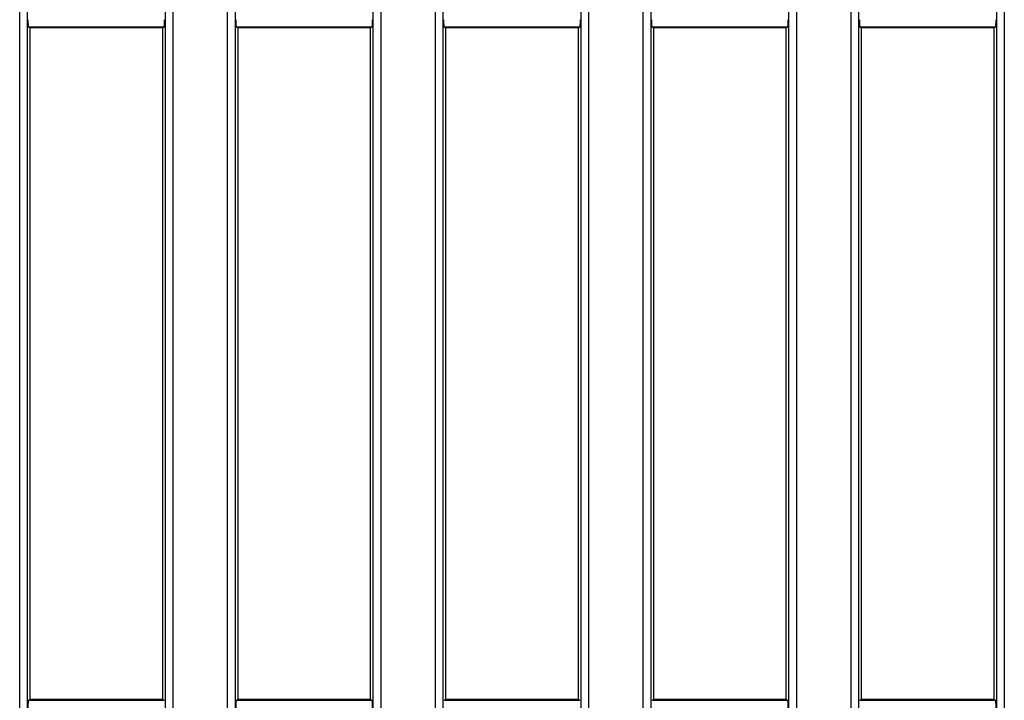
# Model space of a CAD drawing. Units: millimetres. Extents: x 8 to 418, y -29 to 291.
# Drawn here: x 116 to 135, y 126 to 139 of the extents above; entities that cross this region are included whole.
import ezdxf

# ---------------------------------------------------------------- set-up
doc = ezdxf.new("R2010")
doc.units = ezdxf.units.MM

msp = doc.modelspace()

# ---------------------------------------------------------------- linework, layer by layer
at = {"color": 7, "linetype": 'Continuous', "lineweight": 25}
for p, q in [((116.328149, 111.972203), (116.328149, 152.259635)), ((116.470462, 152.259635), (116.470462, 111.972203)), ((119.101199, 110.202871), (119.101199, 152.259635)), ((119.243513, 152.259635), (119.243513, 110.202871)), ((120.285291, 110.202871), (120.285291, 152.259635)), ((120.427605, 152.259635), (120.427605, 110.202871)), ((123.058342, 110.202871), (123.058342, 152.259635)), ((123.200656, 152.259635), (123.200656, 110.202871)), ((124.242434, 110.202871), (124.242434, 152.259635)), ((124.384748, 152.259635), (124.384748, 110.202871)), ((127.015485, 110.202871), (127.015485, 152.259635)), ((127.157798, 152.259635), (127.157798, 110.202871)), ((128.199577, 111.722375), (128.199577, 152.259635)), ((128.341891, 152.259635), (128.341891, 111.722375)), ((130.972628, 111.722375), (130.972628, 152.259635)), ((131.114941, 152.259635), (131.114941, 111.722375)), ((132.15672, 111.722375), (132.15672, 152.259635)), ((132.299034, 152.259635), (132.299034, 111.722375)), ((134.929771, 111.722375), (134.929771, 152.259635)), ((135.072084, 152.259635), (135.072084, 111.722375)), ((116.521545, 138.382142), (116.495894, 138.397508)), ((119.075767, 138.397508), (116.495894, 138.397508)), ((116.521545, 138.382142), (116.521545, 125.599868)), ((119.050116, 138.382142), (116.521545, 138.382142)), ((119.075767, 138.397508), (119.050116, 138.382142)), ((119.050116, 125.599868), (119.050116, 138.382142)), ((120.478688, 138.382142), (120.453037, 138.397508)), ((123.03291, 138.397508), (120.453037, 138.397508)), ((120.478688, 138.382142), (120.478688, 125.599868)), ((123.007259, 138.382142), (120.478688, 138.382142)), ((123.03291, 138.397508), (123.007259, 138.382142)), ((123.007259, 125.599868), (123.007259, 138.382142)), ((124.435831, 138.382142), (124.41018, 138.397508)), ((126.990053, 138.397508), (124.41018, 138.397508)), ((124.435831, 138.382142), (124.435831, 125.599868)), ((126.964402, 138.382142), (124.435831, 138.382142)), ((126.990053, 138.397508), (126.964402, 138.382142)), ((126.964402, 125.599868), (126.964402, 138.382142)), ((128.392974, 138.382142), (128.367323, 138.397508)), ((130.947196, 138.397508), (128.367323, 138.397508)), ((128.392974, 138.382142), (128.392974, 125.599868)), ((130.921545, 138.382142), (128.392974, 138.382142)), ((130.947196, 138.397508), (130.921545, 138.382142)), ((130.921545, 125.599868), (130.921545, 138.382142)), ((132.350116, 138.382142), (132.324465, 138.397508)), ((134.904339, 138.397508), (132.324465, 138.397508)), ((132.350116, 138.382142), (132.350116, 125.599868)), ((134.878688, 138.382142), (132.350116, 138.382142)), ((134.904339, 138.397508), (134.878688, 138.382142)), ((134.878688, 125.599868), (134.878688, 138.382142)), ((116.495894, 125.584502), (116.521545, 125.599868)), ((116.495894, 125.584502), (119.075767, 125.584502)), ((119.050116, 125.599868), (116.521545, 125.599868)), ((119.050116, 125.599868), (119.075767, 125.584502)), ((120.453037, 125.584502), (120.478688, 125.599868)), ((120.453037, 125.584502), (123.03291, 125.584502)), ((123.007259, 125.599868), (120.478688, 125.599868)), ((123.007259, 125.599868), (123.03291, 125.584502)), ((124.41018, 125.584502), (124.435831, 125.599868)), ((124.41018, 125.584502), (126.990053, 125.584502)), ((126.964402, 125.599868), (124.435831, 125.599868)), ((126.964402, 125.599868), (126.990053, 125.584502)), ((128.367323, 125.584502), (128.392974, 125.599868)), ((128.367323, 125.584502), (130.947196, 125.584502)), ((130.921545, 125.599868), (128.392974, 125.599868)), ((130.921545, 125.599868), (130.947196, 125.584502)), ((132.324465, 125.584502), (132.350116, 125.599868)), ((132.324465, 125.584502), (134.904339, 125.584502)), ((134.878688, 125.599868), (132.350116, 125.599868)), ((134.878688, 125.599868), (134.904339, 125.584502))]:
    msp.add_line(p, q, dxfattribs=at)
for centre, start_param, end_param in [((116.496548, 138.540169), 1.570796327, 3.089232776), ((119.075113, 138.540169), 3.193952531, 4.71238898), ((120.453691, 138.540169), 1.570796327, 3.089232776), ((123.032256, 138.540169), 3.193952531, 4.71238898), ((124.410834, 138.540169), 1.570796327, 3.089232776), ((126.989399, 138.540169), 3.193952531, 4.71238898), ((128.367977, 138.540169), 1.570796327, 3.089232776), ((130.946542, 138.540169), 3.193952531, 4.71238898), ((132.32512, 138.540169), 1.570796327, 3.089232776), ((134.903685, 138.540169), 3.193952531, 4.71238898), ((116.496548, 125.441841), 0.052359878, 1.570796327), ((120.453691, 125.441841), 0.052359878, 1.570796327), ((123.032256, 125.441841), 4.71238898, 6.23082543), ((130.946542, 125.441841), 4.71238898, 6.23082543), ((134.903685, 125.441841), 4.71238898, 6.23082543)]:
    msp.add_ellipse(centre, major_axis=(0, 0.142857), ratio=0.087488664, start_param=start_param, end_param=end_param, dxfattribs=at)

doc.saveas('drawing.dxf')
